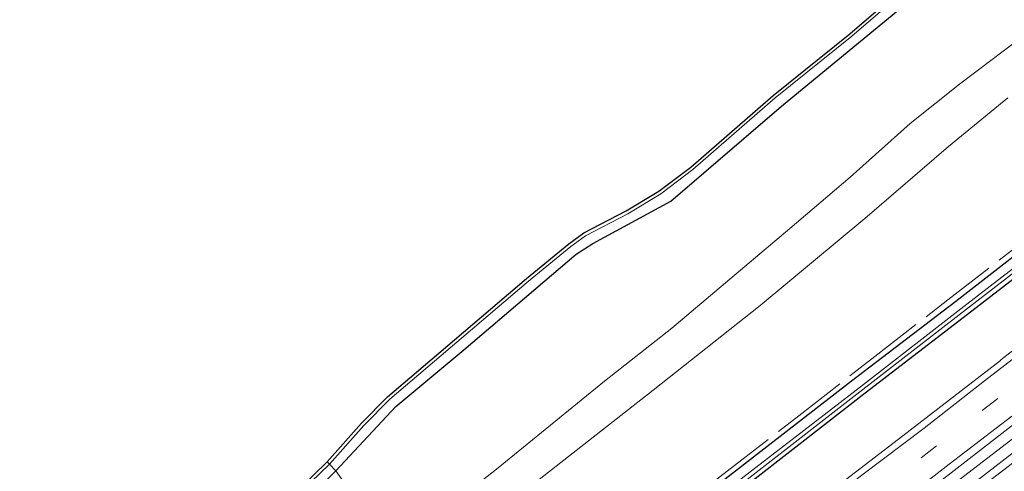
# Model space of a CAD drawing. Units: metres. Extents: x 249997 to 253698, y 465589 to 468751.
# Drawn here: x 251293 to 251444, y 466801 to 466870 of the extents above; entities that cross this region are included whole.
import ezdxf

# ---------------------------------------------------------------- set-up
doc = ezdxf.new("R2010")
doc.units = ezdxf.units.M
doc.linetypes.add('IE-TERREINAFSCHEIDING', pattern=[10, 8, -2])
doc.linetypes.add('VW-3-9_STREEP', pattern=[12, 3, -9])
for name, color, linetype, lineweight in [('B-ME-BV-GELEIDECONSTRUCTIE-GELEIDERAIL-L-B1', 213, 'BV-GELEIDERAIL', 18), ('B-ME-GW-INSTEEKWATERGANG-L-B1', 10, 'Continuous', 25), ('B-ME-GW-KRUINLIJN-L-B1', 93, 'Continuous', 18), ('B-ME-GW-TEENLIJN-L-B1', 93, 'Continuous', 18), ('B-ME-IE-GRASLAND-GV-B6', 93, 'Continuous', 18), ('B-ME-IE-HULPGEOMETRIE-L-B1', 53, 'Continuous', 18), ('B-ME-IE-TERREINAFSCHEIDING-RASTERHEKWERK-L-B1', 8, 'IE-TERREINAFSCHEIDING', 18), ('B-ME-KG-KADASTRAAL-OPNAMEDTMGRENS-L-B1', 10, 'Continuous', 25), ('B-ME-OB-BEKLEDING-GV-B6', 253, 'Continuous', 18), ('B-ME-OG-WATER-GV-B6', 153, 'Continuous', 18), ('B-ME-VH-VERH_SOORT-BITUMEN-GV-B6', 8, 'IE-TERREINAFSCHEIDING-NATUURLIJK-HOUTWAL', 18), ('B-ME-VW-MARKERING-39STREEP-015-L-B1', 255, 'VW-3-9_STREEP', 18), ('B-ME-VW-MARKERING-STREEP-015-L-B1', 7, 'Continuous', 18)]:
    doc.layers.add(name, color=color, linetype=linetype, lineweight=lineweight)
doc.linetypes.add('BV-GELEIDERAIL', pattern='A,10,-3,[108,NLCS.SHX,S=1,R=0,X=0,Y=0],-3', length=16)
doc.linetypes.add('IE-TERREINAFSCHEIDING-NATUURLIJK-HOUTWAL', pattern='A,7,-1.5,[67,NLCS.SHX,S=0.75,R=45,X=0,Y=0],-1.5,7,-1.5,[70,NLCS.SHX,S=0.75,R=0,X=0,Y=0],-1.5', length=20)

msp = doc.modelspace()

# ---------------------------------------------------------------- linework, layer by layer
at = {"layer": 'B-ME-BV-GELEIDECONSTRUCTIE-GELEIDERAIL-L-B1'}
msp.add_polyline3d([(251668.514, 466978.6266, 28.238), (251652.71, 466966.296, 28.233), (251636.951, 466954.062, 28.164), (251621.066, 466941.746, 28.156), (251608.471, 466931.988, 28.128), (251592.648, 466919.704, 28.149), (251576.949, 466907.483, 28.13), (251561.136, 466895.248, 28.126), (251545.345, 466882.926, 28.094), (251529.554, 466870.731, 28.088), (251513.732, 466858.438, 28.133), (251497.885, 466846.179, 28.137), (251497.923, 466846.231, 28.144), (251482.103, 466833.961, 28.143), (251466.268, 466821.725, 28.103), (251450.425, 466809.477, 28.116), (251434.538, 466797.284, 28.137), (251418.828, 466785.056, 28.121), (251402.979, 466772.822, 28.101), (251387.1845, 466760.6172, 28.126)], dxfattribs=at)
at = {"layer": 'B-ME-GW-INSTEEKWATERGANG-L-B1'}
for points in [[(251369.416, 466774.872, 27.744), (251387.527, 466788.921, 27.733), (251405.276, 466802.656, 27.768), (251420.82, 466814.716, 27.757), (251436.881, 466827, 27.685), (251455.127, 466841.174, 27.737), (251474.808, 466856.247, 27.597), (251490.498, 466868.262, 27.444), (251510.557, 466883.874, 27.572), (251527.361, 466896.889, 27.509), (251538.458, 466905.813, 27.748), (251548.784, 466913.74, 27.732), (251558.5, 466921.311, 27.767), (251567.325, 466928.126, 27.716), (251577.491, 466936.029, 27.677), (251586.035, 466942.671, 27.704), (251593.761, 466948.873, 27.714), (251594.623, 466948.887, 27.714), (251595.679, 466948.307, 26.857)], [(251595.679, 466948.307, 26.857), (251596.256, 466947.786, 26.821), (251596.227, 466947.27, 26.789), (251595.886, 466946.889, 26.752), (251587.2, 466940.451, 26.75), (251575.559, 466931.244, 26.784), (251563.927, 466922.366, 26.775), (251552.571, 466913.376, 26.795), (251539.744, 466903.587, 26.813), (251528.177, 466894.29, 26.852), (251510.837, 466880.834, 26.82), (251494.699, 466868.325, 26.814), (251476.212, 466853.997, 26.808), (251457.57, 466839.557, 26.851), (251439.369, 466825.462, 26.806), (251422.946, 466812.838, 26.793), (251405.511, 466799.31, 26.822), (251388.274, 466786.167, 26.805), (251372.61, 466773.9, 26.856)], [(251341.399, 466800.885, 25.936), (251350.648, 466810.764, 25.87), (251361.117, 466819.493, 25.888), (251372.189, 466828.972, 25.888), (251378.38, 466834.222, 25.846), (251380.966, 466835.868, 25.883), (251392.98, 466842.389, 25.819), (251410.019, 466857.053, 25.863), (251421.906, 466866.772, 25.926), (251434.876, 466877.529, 25.85), (251446.458, 466886.985, 25.81)], [(251288.17, 466754.495, 25.981), (251293.914, 466759.6, 26.01), (251300.958, 466766.782, 25.999), (251307.8, 466773.984, 25.989), (251312.938, 466780.076, 25.946), (251316.821, 466784.154, 25.931), (251319.23, 466785.95, 25.859), (251323.53, 466788.139, 25.844), (251329.176, 466791.063, 25.887), (251333.626, 466793.81, 25.893), (251337.076, 466796.579, 25.903), (251341.399, 466800.885, 25.936)]]:
    msp.add_polyline3d(points, dxfattribs=at)
at = {"layer": 'B-ME-GW-KRUINLIJN-L-B1'}
msp.add_polyline3d([(251353.856, 466784.621, 27.773), (251372.236, 466799.201, 27.679), (251390.242, 466813.305, 27.742), (251406.773, 466826.363, 27.83), (251422.862, 466839.722, 27.672), (251435.748, 466850.831, 27.587), (251444.919, 466858.313, 27.568)], dxfattribs=at)
at = {"layer": 'B-ME-GW-TEENLIJN-L-B1'}
msp.add_polyline3d([(251446.684, 466867.41, 25.998), (251437.451, 466860.422, 26.018), (251429.839, 466854.351, 25.987), (251420.608, 466846.129, 26.023), (251411.301, 466838.207, 25.958), (251402.09, 466830.377, 25.961), (251393.12, 466822.858, 25.914), (251382.773, 466814.668, 25.929), (251366.113, 466801.133, 26.006), (251350.114, 466788.537, 26.059)], dxfattribs=at)
at = {"layer": 'B-ME-IE-GRASLAND-GV-B6'}
for points in [[(251350.114, 466788.537, 26.059), (251341.399, 466800.885, 25.936), (251350.648, 466810.764, 25.87), (251361.117, 466819.493, 25.888), (251372.189, 466828.972, 25.888), (251378.38, 466834.222, 25.846), (251380.966, 466835.868, 25.883), (251392.98, 466842.389, 25.819), (251410.019, 466857.053, 25.863), (251421.906, 466866.772, 25.926), (251434.876, 466877.529, 25.85), (251446.458, 466886.985, 25.81)], [(251353.856, 466784.621, 27.773), (251350.114, 466788.537, 26.059), (251366.113, 466801.133, 26.006), (251382.773, 466814.668, 25.929), (251393.12, 466822.858, 25.914), (251402.09, 466830.377, 25.961), (251411.301, 466838.207, 25.958), (251420.608, 466846.129, 26.023), (251429.839, 466854.351, 25.987), (251437.451, 466860.422, 26.018), (251446.684, 466867.41, 25.998)], [(251446.684, 466867.41, 25.998), (251437.451, 466860.422, 26.018), (251429.839, 466854.351, 25.987), (251420.608, 466846.129, 26.023), (251411.301, 466838.207, 25.958), (251402.09, 466830.377, 25.961), (251393.12, 466822.858, 25.914), (251382.773, 466814.668, 25.929), (251366.113, 466801.133, 26.006), (251350.114, 466788.537, 26.059)], [(251455.127, 466841.174, 27.737), (251436.881, 466827, 27.685), (251420.82, 466814.716, 27.757), (251405.276, 466802.656, 27.768), (251387.527, 466788.921, 27.733), (251369.416, 466774.872, 27.744), (251353.856, 466784.621, 27.773), (251372.236, 466799.201, 27.679), (251390.242, 466813.305, 27.742), (251406.773, 466826.363, 27.83), (251422.862, 466839.722, 27.672), (251435.748, 466850.831, 27.587), (251444.919, 466858.313, 27.568)], [(251444.919, 466858.313, 27.568), (251435.748, 466850.831, 27.587), (251422.862, 466839.722, 27.672), (251406.773, 466826.363, 27.83), (251390.242, 466813.305, 27.742), (251372.236, 466799.201, 27.679), (251353.856, 466784.621, 27.773)], [(251456.567, 466840.4, 26.214), (251438.584, 466826.552, 26.212), (251422.207, 466813.804, 26.218), (251404.743, 466800.353, 26.219), (251387.627, 466787.106, 26.2), (251371.828, 466774.92, 26.222), (251369.416, 466774.872, 27.744), (251387.527, 466788.921, 27.733), (251405.276, 466802.656, 27.768), (251420.82, 466814.716, 27.757), (251436.881, 466827, 27.685), (251455.127, 466841.174, 27.737)], [(251372.61, 466773.9, 26.856), (251372.151, 466774.367, 26.22), (251387.985, 466786.615, 26.194), (251405.193, 466799.925, 26.223), (251422.575, 466813.384, 26.223), (251439.017, 466826.118, 26.203), (251457.002, 466840.038, 26.248)], [(251459.844, 466830.372, 27.273), (251443.798, 466817.981, 27.293), (251443.796, 466817.848, 27.299), (251428.058, 466805.778, 27.279), (251411.928, 466793.37, 27.267), (251396.715, 466781.506, 27.274), (251380.17, 466768.855, 27.242), (251372.61, 466773.9, 26.856), (251388.274, 466786.167, 26.805), (251405.511, 466799.31, 26.822), (251422.946, 466812.838, 26.793), (251439.369, 466825.462, 26.806), (251457.57, 466839.557, 26.851)], [(251457.57, 466839.557, 26.851), (251439.369, 466825.462, 26.806), (251422.946, 466812.838, 26.793), (251405.511, 466799.31, 26.822), (251388.274, 466786.167, 26.805), (251372.61, 466773.9, 26.856)], [(251388.19, 466759.261, 27.459), (251386.169, 466761.987, 27.506), (251401.9, 466774.088, 27.508), (251417.627, 466786.226, 27.509), (251433.674, 466798.606, 27.513), (251449.266, 466810.721, 27.502)], [(251451.542, 466808.157, 27.463), (251435.882, 466796.061, 27.475), (251419.855, 466783.693, 27.466), (251404.036, 466771.417, 27.455), (251388.19, 466759.261, 27.459)], [(251288.17, 466754.495, 25.981), (251293.914, 466759.6, 26.01), (251300.958, 466766.782, 25.999), (251307.8, 466773.984, 25.989), (251312.938, 466780.076, 25.946), (251316.821, 466784.154, 25.931), (251319.23, 466785.95, 25.859), (251323.53, 466788.139, 25.844), (251329.176, 466791.063, 25.887), (251333.626, 466793.81, 25.893), (251337.076, 466796.579, 25.903), (251341.399, 466800.885, 25.936), (251350.114, 466788.537, 26.059), (251333.926, 466776.399, 26.007), (251315.82, 466762.669, 26.091), (251296.815, 466747.892, 26.054), (251278.686, 466733.748, 26.128)]]:
    msp.add_polyline3d(points, dxfattribs=at)
at = {"layer": 'B-ME-IE-HULPGEOMETRIE-L-B1'}
msp.add_polyline3d([(251350.114, 466788.537, 26.059), (251341.399, 466800.885, 25.936), (251340.394, 466801.901, 25.7), (251340.033, 466802.247, 25.7)], dxfattribs=at)
at = {"layer": 'B-ME-IE-TERREINAFSCHEIDING-RASTERHEKWERK-L-B1'}
msp.add_polyline3d([(251368.8481, 466775.2278, 27.777), (251378.997, 466783.168, 27.744), (251390.408, 466792.037, 27.726), (251401.677, 466800.819, 27.744), (251412.697, 466809.365, 27.735), (251424.415, 466818.511, 27.717), (251435.667, 466827.194, 27.763), (251446.301, 466835.441, 27.761), (251457.599, 466844.283, 27.775), (251468.745, 466852.858, 27.786), (251480.689, 466862.08, 27.726), (251491.852, 466870.702, 27.76), (251502.479, 466878.968, 27.796), (251514.125, 466887.975, 27.768), (251524.767, 466896.139, 27.741), (251536.451, 466905.191, 27.76), (251547.392, 466913.598, 27.767), (251558.418, 466922.121, 27.798), (251569.062, 466930.311, 27.788), (251579.923, 466938.731, 27.812), (251590.237, 466946.783, 27.692), (251596.62, 466951.788, 27.638), (251597.562, 466957.777, 27.858), (251598.53, 466958.477, 27.754)], dxfattribs=at)
at = {"layer": 'B-ME-KG-KADASTRAAL-OPNAMEDTMGRENS-L-B1'}
for points in [[(251340.033, 466802.247, 25.7), (251345.335, 466808.207, 25.7), (251349.342, 466812.268, 25.7), (251359.677, 466821.052, 25.7), (251370.747, 466830.491, 25.7), (251377.284, 466835.849, 25.7), (251379.587, 466837.518, 25.7), (251386.129, 466840.914, 25.7), (251391.141, 466843.958, 25.7), (251396.079, 466847.667, 25.7), (251408.756, 466858.7, 25.7), (251420.544, 466868.189, 25.7), (251432.916, 466878.885, 25.7), (251445.251, 466888.612, 25.7)], [(251292.456, 466761.141, 25.7), (251299.593, 466768.361, 25.7), (251306.172, 466775.686, 25.7), (251311.404, 466781.841, 25.7), (251315.422, 466785.843, 25.7), (251318.318, 466787.64, 25.7), (251322.472, 466789.666, 25.7), (251328.415, 466792.97, 25.7), (251332.291, 466795.335, 25.7), (251335.77, 466798.112, 25.7), (251340.033, 466802.247, 25.7)]]:
    msp.add_polyline3d(points, dxfattribs=at)
at = {"layer": 'B-ME-OB-BEKLEDING-GV-B6'}
for points in [[(251341.399, 466800.885, 25.936), (251340.394, 466801.901, 25.7), (251345.7, 466807.865, 25.7), (251349.682, 466811.901, 25.7), (251360.001, 466820.671, 25.7), (251371.068, 466830.107, 25.7), (251377.589, 466835.453, 25.7), (251379.85, 466837.091, 25.7), (251386.374, 466840.478, 25.7), (251391.422, 466843.543, 25.7), (251396.394, 466847.278, 25.7), (251409.077, 466858.317, 25.7), (251420.864, 466867.805, 25.7), (251433.234, 466878.499, 25.7), (251445.562, 466888.221, 25.7)], [(251446.458, 466886.985, 25.81), (251434.876, 466877.529, 25.85), (251421.906, 466866.772, 25.926), (251410.019, 466857.053, 25.863), (251392.98, 466842.389, 25.819), (251380.966, 466835.868, 25.883), (251378.38, 466834.222, 25.846), (251372.189, 466828.972, 25.888), (251361.117, 466819.493, 25.888), (251350.648, 466810.764, 25.87), (251341.399, 466800.885, 25.936)], [(251286.958, 466755.752, 25.7), (251292.797, 466760.775, 25.7), (251299.957, 466768.018, 25.7), (251306.548, 466775.357, 25.7), (251311.772, 466781.501, 25.7), (251315.734, 466785.448, 25.7), (251318.56, 466787.202, 25.7), (251322.703, 466789.222, 25.7), (251328.667, 466792.538, 25.7), (251332.578, 466794.925, 25.7), (251336.101, 466797.736, 25.7), (251340.394, 466801.901, 25.7), (251341.399, 466800.885, 25.936), (251337.076, 466796.579, 25.903), (251333.626, 466793.81, 25.893), (251329.176, 466791.063, 25.887), (251323.53, 466788.139, 25.844), (251319.23, 466785.95, 25.859), (251316.821, 466784.154, 25.931), (251312.938, 466780.076, 25.946), (251307.8, 466773.984, 25.989), (251300.958, 466766.782, 25.999), (251293.914, 466759.6, 26.01), (251288.17, 466754.495, 25.981)]]:
    msp.add_polyline3d(points, dxfattribs=at)
at = {"layer": 'B-ME-OG-WATER-GV-B6'}
for points in [[(251340.394, 466801.901, 25.7), (251340.033, 466802.247, 25.7), (251345.335, 466808.207, 25.7), (251349.342, 466812.268, 25.7), (251359.677, 466821.052, 25.7), (251370.747, 466830.491, 25.7), (251377.284, 466835.849, 25.7), (251379.587, 466837.518, 25.7), (251386.129, 466840.914, 25.7), (251391.141, 466843.958, 25.7), (251396.079, 466847.667, 25.7), (251408.756, 466858.7, 25.7), (251420.544, 466868.189, 25.7), (251432.916, 466878.885, 25.7), (251445.251, 466888.612, 25.7)], [(251445.562, 466888.221, 25.7), (251433.234, 466878.499, 25.7), (251420.864, 466867.805, 25.7), (251409.077, 466858.317, 25.7), (251396.394, 466847.278, 25.7), (251391.422, 466843.543, 25.7), (251386.374, 466840.478, 25.7), (251379.85, 466837.091, 25.7), (251377.589, 466835.453, 25.7), (251371.068, 466830.107, 25.7), (251360.001, 466820.671, 25.7), (251349.682, 466811.901, 25.7), (251345.7, 466807.865, 25.7), (251340.394, 466801.901, 25.7)], [(251372.151, 466774.367, 26.22), (251371.828, 466774.92, 26.222), (251387.627, 466787.106, 26.2), (251404.743, 466800.353, 26.219), (251422.207, 466813.804, 26.218), (251438.584, 466826.552, 26.212), (251456.567, 466840.4, 26.214)], [(251457.002, 466840.038, 26.248), (251439.017, 466826.118, 26.203), (251422.575, 466813.384, 26.223), (251405.193, 466799.925, 26.223), (251387.985, 466786.615, 26.194), (251372.151, 466774.367, 26.22)], [(251292.456, 466761.141, 25.7), (251299.593, 466768.361, 25.7), (251306.172, 466775.686, 25.7), (251311.404, 466781.841, 25.7), (251315.422, 466785.843, 25.7), (251318.318, 466787.64, 25.7), (251322.472, 466789.666, 25.7), (251328.415, 466792.97, 25.7), (251332.291, 466795.335, 25.7), (251335.77, 466798.112, 25.7), (251340.033, 466802.247, 25.7), (251340.394, 466801.901, 25.7), (251336.101, 466797.736, 25.7), (251332.578, 466794.925, 25.7), (251328.667, 466792.538, 25.7), (251322.703, 466789.222, 25.7), (251318.56, 466787.202, 25.7), (251315.734, 466785.448, 25.7), (251311.772, 466781.501, 25.7), (251306.548, 466775.357, 25.7), (251299.957, 466768.018, 25.7), (251292.797, 466760.775, 25.7), (251286.958, 466755.752, 25.7)]]:
    msp.add_polyline3d(points, dxfattribs=at)
at = {"layer": 'B-ME-VH-VERH_SOORT-BITUMEN-GV-B6'}
for points in [[(251386.169, 466761.987, 27.506), (251380.17, 466768.855, 27.242), (251396.715, 466781.506, 27.274), (251411.928, 466793.37, 27.267), (251428.058, 466805.778, 27.279), (251443.796, 466817.848, 27.299), (251443.798, 466817.981, 27.293), (251459.844, 466830.372, 27.273)], [(251449.266, 466810.721, 27.502), (251433.674, 466798.606, 27.513), (251417.627, 466786.226, 27.509), (251401.9, 466774.088, 27.508), (251386.169, 466761.987, 27.506)], [(251393.978, 466752.252, 27.26), (251388.19, 466759.261, 27.459), (251404.036, 466771.417, 27.455), (251419.855, 466783.693, 27.466), (251435.882, 466796.061, 27.475), (251451.542, 466808.157, 27.463)]]:
    msp.add_polyline3d(points, dxfattribs=at)
at = {"layer": 'B-ME-VW-MARKERING-39STREEP-015-L-B1'}
msp.add_polyline3d([(251452.721, 466819.234, 27.462), (251443.34, 466812, 27.453), (251433.929, 466804.706, 27.453), (251424.528, 466797.48, 27.457), (251415.157, 466790.202, 27.459), (251405.77, 466782.977, 27.45), (251396.416, 466775.73, 27.452), (251386.972, 466768.453, 27.452), (251383.1292, 466765.4671, 27.4479)], dxfattribs=at)
at = {"layer": 'B-ME-VW-MARKERING-STREEP-015-L-B1'}
for points in [[(251450.724, 466821.97, 27.377), (251441.314, 466814.748, 27.369), (251431.993, 466807.449, 27.376), (251422.401, 466800.189, 27.375), (251412.917, 466792.793, 27.376), (251403.914, 466785.877, 27.368), (251394.376, 466778.458, 27.37), (251384.962, 466771.227, 27.361), (251380.8725, 466768.0507, 27.361)], [(251385.3908, 466762.8779, 27.5539), (251388.975, 466765.638, 27.555), (251398.285, 466772.855, 27.557), (251407.633, 466780.036, 27.556), (251416.983, 466787.26, 27.557), (251426.365, 466794.523, 27.551), (251435.849, 466801.886, 27.558), (251445.501, 466809.307, 27.556)], [(251388.9782, 466758.3066, 27.515), (251398.247, 466765.433, 27.51), (251407.594, 466772.648, 27.522), (251417.036, 466779.979, 27.525), (251426.63, 466787.378, 27.539), (251436.13, 466794.758, 27.543), (251445.635, 466802.082, 27.537)]]:
    msp.add_polyline3d(points, dxfattribs=at)

doc.saveas('drawing.dxf')
